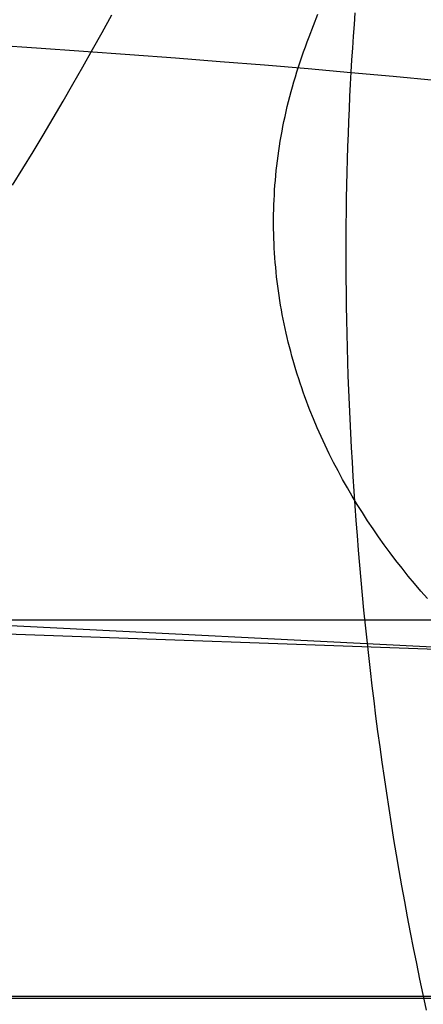
# Model space of a CAD drawing. Extents: x 20 to 2610, y 20 to 2421.
# Drawn here: x 1968 to 1988, y 1539 to 1588 of the extents above; entities that cross this region are included whole.
import ezdxf

# ---------------------------------------------------------------- set-up
doc = ezdxf.new("R2010")
doc.units = 0
doc.layers.get('0').update_dxf_attribs({"color": 3, "linetype": 'CONTINUOUS'})
doc.layers.add('CSLAYER3', color=3, linetype='CONTINUOUS')

# ---------------------------------------------------------------- blocks, each defined once
blk = doc.blocks.new('BLKF017')
at = {"layer": 'CSLAYER3', "color": 7, "linetype": 'CONTINUOUS'}
for p, q in [((1972.401247, 1586.886673), (1972.874711, 1587.744724)), ((1982.606053, 1586.664437), (1983.040153, 1587.791022)), ((1984.867639, 1587.849942), (1984.823375, 1587.277101)), ((1984.823375, 1587.277101), (1984.781255, 1586.698584)), ((1971.924239, 1586.0325), (1972.401247, 1586.886673)), ((1982.511728, 1586.418135), (1982.606053, 1586.664437)), ((1984.781255, 1586.698584), (1984.741305, 1586.114477)), ((1969.158434, 1586.104382), (1966.806272, 1586.260087)), ((1982.331279, 1585.925817), (1982.42014, 1586.171926)), ((1982.42014, 1586.171926), (1982.511728, 1586.418135)), ((1971.476048, 1585.944249), (1969.158434, 1586.104382)), ((1971.443722, 1585.182265), (1971.924239, 1586.0325)), ((1973.759336, 1585.779759), (1971.476048, 1585.944249)), ((1976.008518, 1585.610982), (1973.759336, 1585.779759)), ((1982.161695, 1585.433927), (1982.245134, 1585.679815)), ((1982.245134, 1585.679815), (1982.331279, 1585.925817)), ((1984.741305, 1586.114477), (1984.703552, 1585.524862)), ((1970.959735, 1584.336027), (1971.443722, 1585.182265)), ((1978.223816, 1585.437988), (1976.008518, 1585.610982)), ((1980.405452, 1585.260848), (1978.223816, 1585.437988)), ((1982.553647, 1585.079631), (1980.405452, 1585.260848)), ((1982.002889, 1584.94252), (1982.08095, 1585.18816)), ((1982.08095, 1585.18816), (1982.161695, 1585.433927)), ((1984.703552, 1585.524862), (1984.668021, 1584.929825)), ((1981.854776, 1584.451651), (1981.927501, 1584.697015)), ((1981.927501, 1584.697015), (1982.002889, 1584.94252)), ((1984.668623, 1584.894409), (1982.553647, 1585.079631)), ((1984.668021, 1584.929825), (1984.634739, 1584.329449)), ((1986.750601, 1584.705251), (1984.668623, 1584.894409)), ((1988.799803, 1584.512227), (1986.750601, 1584.705251)), ((1970.472313, 1583.493848), (1970.959735, 1584.336027)), ((1981.717268, 1583.961375), (1981.784702, 1584.206436)), ((1981.784702, 1584.206436), (1981.854776, 1584.451651)), ((1984.634739, 1584.329449), (1984.603732, 1583.72382)), ((1981.59028, 1583.471745), (1981.652465, 1583.716476)), ((1981.652465, 1583.716476), (1981.717268, 1583.961375)), ((1984.603732, 1583.72382), (1984.575026, 1583.113021)), ((1969.981494, 1582.655788), (1970.472313, 1583.493848)), ((1981.473725, 1582.982818), (1981.530704, 1583.227191)), ((1981.530704, 1583.227191), (1981.59028, 1583.471745)), ((1981.367516, 1582.494647), (1981.419333, 1582.738635)), ((1981.419333, 1582.738635), (1981.473725, 1582.982818)), ((1984.575026, 1583.113021), (1984.548648, 1582.497136)), ((1969.487315, 1581.821906), (1969.981494, 1582.655788)), ((1981.271568, 1582.007288), (1981.318265, 1582.250863)), ((1981.318265, 1582.250863), (1981.367516, 1582.494647)), ((1984.548648, 1582.497136), (1984.524622, 1581.87625)), ((1968.989811, 1580.992264), (1969.487315, 1581.821906)), ((1981.185793, 1581.520794), (1981.227414, 1581.763929)), ((1981.227414, 1581.763929), (1981.271568, 1582.007288)), ((1984.524622, 1581.87625), (1984.502977, 1581.250448)), ((1981.110105, 1581.035222), (1981.146693, 1581.277889)), ((1981.146693, 1581.277889), (1981.185793, 1581.520794)), ((1968.489022, 1580.166922), (1968.989811, 1580.992264)), ((1981.044419, 1580.550625), (1981.076017, 1580.792798)), ((1981.076017, 1580.792798), (1981.110105, 1581.035222)), ((1984.502977, 1581.250448), (1984.483737, 1580.619813)), ((1980.988647, 1580.067058), (1981.015299, 1580.308709)), ((1981.015299, 1580.308709), (1981.044419, 1580.550625)), ((1984.483737, 1580.619813), (1984.466928, 1579.984429)), ((1967.984982, 1579.34594), (1968.489022, 1580.166922)), ((1980.942703, 1579.584577), (1980.964451, 1579.825678)), ((1980.964451, 1579.825678), (1980.988647, 1580.067058)), ((1984.466928, 1579.984429), (1984.452578, 1579.344381)), ((1980.9065, 1579.103235), (1980.923389, 1579.34376)), ((1980.923389, 1579.34376), (1980.942703, 1579.584577)), ((1984.452578, 1579.344381), (1984.440713, 1578.699754)), ((1980.879953, 1578.623088), (1980.892025, 1578.863009)), ((1980.892025, 1578.863009), (1980.9065, 1579.103235)), ((1980.862975, 1578.14419), (1980.870273, 1578.383479)), ((1980.870273, 1578.383479), (1980.879953, 1578.623088)), ((1984.440713, 1578.699754), (1984.431357, 1578.050631)), ((1980.855479, 1577.666596), (1980.858047, 1577.905226)), ((1980.858047, 1577.905226), (1980.862975, 1578.14419)), ((1984.431357, 1578.050631), (1984.424539, 1577.397097)), ((1980.855261, 1577.428305), (1980.855479, 1577.666596)), ((1980.85738, 1577.19036), (1980.855261, 1577.428305)), ((1984.424539, 1577.397097), (1984.420283, 1576.739237)), ((1980.861827, 1576.952769), (1980.85738, 1577.19036)), ((1980.86859, 1576.715539), (1980.861827, 1576.952769)), ((1980.877659, 1576.478675), (1980.86859, 1576.715539)), ((1980.889023, 1576.242185), (1980.877659, 1576.478675)), ((1984.420283, 1576.739237), (1984.418616, 1576.077133)), ((1980.902672, 1576.006076), (1980.889023, 1576.242185)), ((1980.918594, 1575.770354), (1980.902672, 1576.006076)), ((1984.418616, 1576.077133), (1984.419564, 1575.410872)), ((1980.936778, 1575.535027), (1980.918594, 1575.770354)), ((1980.957214, 1575.300101), (1980.936778, 1575.535027)), ((1980.979892, 1575.065584), (1980.957214, 1575.300101)), ((1981.004799, 1574.831481), (1980.979892, 1575.065584)), ((1984.419564, 1575.410872), (1984.423153, 1574.740536)), ((1981.031926, 1574.5978), (1981.004799, 1574.831481)), ((1981.061261, 1574.364547), (1981.031926, 1574.5978)), ((1984.423153, 1574.740536), (1984.42941, 1574.06621)), ((1981.092795, 1574.13173), (1981.061261, 1574.364547)), ((1981.126515, 1573.899356), (1981.092795, 1574.13173)), ((1984.42941, 1574.06621), (1984.438361, 1573.387979)), ((1981.162411, 1573.66743), (1981.126515, 1573.899356)), ((1981.200473, 1573.435961), (1981.162411, 1573.66743)), ((1981.24069, 1573.204954), (1981.200473, 1573.435961)), ((1981.28305, 1572.974417), (1981.24069, 1573.204954)), ((1984.438361, 1573.387979), (1984.450031, 1572.705927)), ((1981.327544, 1572.744357), (1981.28305, 1572.974417)), ((1981.374159, 1572.514779), (1981.327544, 1572.744357)), ((1984.450031, 1572.705927), (1984.464447, 1572.020138)), ((1981.422886, 1572.285692), (1981.374159, 1572.514779)), ((1981.473714, 1572.057103), (1981.422886, 1572.285692)), ((1981.526631, 1571.829017), (1981.473714, 1572.057103)), ((1981.581627, 1571.601441), (1981.526631, 1571.829017)), ((1981.638692, 1571.374384), (1981.581627, 1571.601441)), ((1984.464447, 1572.020138), (1984.481636, 1571.330697)), ((1981.697814, 1571.147851), (1981.638692, 1571.374384)), ((1981.758982, 1570.921849), (1981.697814, 1571.147851)), ((1984.481636, 1571.330697), (1984.501622, 1570.637687)), ((1981.822187, 1570.696385), (1981.758982, 1570.921849)), ((1981.887416, 1570.471466), (1981.822187, 1570.696385)), ((1984.501622, 1570.637687), (1984.524434, 1569.941193)), ((1981.95466, 1570.247098), (1981.887416, 1570.471466)), ((1982.023907, 1570.02329), (1981.95466, 1570.247098)), ((1982.095146, 1569.800047), (1982.023907, 1570.02329)), ((1982.168367, 1569.577376), (1982.095146, 1569.800047)), ((1984.524434, 1569.941193), (1984.550095, 1569.241299)), ((1982.24356, 1569.355284), (1982.168367, 1569.577376)), ((1982.320712, 1569.133779), (1982.24356, 1569.355284)), ((1982.399814, 1568.912866), (1982.320712, 1569.133779)), ((1984.550095, 1569.241299), (1984.578634, 1568.53809)), ((1982.480855, 1568.692553), (1982.399814, 1568.912866)), ((1982.563823, 1568.472846), (1982.480855, 1568.692553)), ((1982.648708, 1568.253753), (1982.563823, 1568.472846)), ((1982.824187, 1567.817434), (1982.648708, 1568.253753)), ((1984.578634, 1568.53809), (1984.610076, 1567.83165)), ((1983.007203, 1567.38365), (1982.824187, 1567.817434)), ((1984.610076, 1567.83165), (1984.644446, 1567.122063)), ((1983.197672, 1566.952457), (1983.007203, 1567.38365)), ((1983.395506, 1566.523908), (1983.197672, 1566.952457)), ((1984.644446, 1567.122063), (1984.681773, 1566.409413)), ((1983.60062, 1566.09806), (1983.395506, 1566.523908)), ((1984.681773, 1566.409413), (1984.72208, 1565.693785)), ((1983.812926, 1565.674966), (1983.60062, 1566.09806)), ((1984.032338, 1565.254681), (1983.812926, 1565.674966)), ((1984.25877, 1564.83726), (1984.032338, 1565.254681)), ((1984.72208, 1565.693785), (1984.765395, 1564.975263)), ((1984.492136, 1564.422757), (1984.25877, 1564.83726)), ((1984.765395, 1564.975263), (1984.811744, 1564.253931)), ((1984.732349, 1564.011228), (1984.492136, 1564.422757)), ((1984.979323, 1563.602728), (1984.732349, 1564.011228)), ((1984.811744, 1564.253931), (1984.861154, 1563.529874)), ((1984.861154, 1563.529874), (1984.913649, 1562.803175)), ((1985.232971, 1563.19731), (1984.979323, 1563.602728)), ((1985.493207, 1562.79503), (1985.232971, 1563.19731)), ((1984.913649, 1562.803175), (1984.969256, 1562.07392)), ((1985.759944, 1562.395942), (1985.493207, 1562.79503)), ((1986.033097, 1562.000101), (1985.759944, 1562.395942)), ((1984.969256, 1562.07392), (1985.028003, 1561.342192)), ((1986.312578, 1561.607562), (1986.033097, 1562.000101)), ((1986.598301, 1561.218379), (1986.312578, 1561.607562)), ((1985.028003, 1561.342192), (1985.089913, 1560.608075)), ((1986.89018, 1560.832608), (1986.598301, 1561.218379)), ((1985.089913, 1560.608075), (1985.155015, 1559.871655)), ((1987.188129, 1560.450303), (1986.89018, 1560.832608)), ((1987.492061, 1560.071519), (1987.188129, 1560.450303)), ((1987.801889, 1559.69631), (1987.492061, 1560.071519)), ((1985.155015, 1559.871655), (1985.223334, 1559.133015)), ((1988.117528, 1559.324731), (1987.801889, 1559.69631)), ((1985.223334, 1559.133015), (1985.294895, 1558.392239)), ((1988.43889, 1558.956837), (1988.117528, 1559.324731)), ((1985.294895, 1558.392239), (1985.369727, 1557.649412)), ((1822.024711, 1557.914178), (2022.680689, 1557.914178)), ((1985.369727, 1557.649412), (1985.447853, 1556.904619)), ((1985.447853, 1556.904619), (1985.529302, 1556.157942)), ((1985.529302, 1556.157942), (1985.614098, 1555.409468)), ((1985.614098, 1555.409468), (1985.702269, 1554.659279)), ((1985.702269, 1554.659279), (1985.793839, 1553.907461)), ((1985.793839, 1553.907461), (1985.888836, 1553.154097)), ((1985.888836, 1553.154097), (1985.987286, 1552.399272)), ((1985.987286, 1552.399272), (1986.089214, 1551.64307)), ((1986.089214, 1551.64307), (1986.194647, 1550.885575)), ((1986.194647, 1550.885575), (1986.303611, 1550.126872)), ((1986.303611, 1550.126872), (1986.416133, 1549.367045)), ((1986.416133, 1549.367045), (1986.532238, 1548.606179)), ((1986.532238, 1548.606179), (1986.651952, 1547.844356)), ((1986.651952, 1547.844356), (1986.775302, 1547.081663)), ((1986.775302, 1547.081663), (1986.902314, 1546.318183)), ((1986.902314, 1546.318183), (1987.033014, 1545.554)), ((1987.033014, 1545.554), (1987.167429, 1544.789198)), ((1987.167429, 1544.789198), (1987.305584, 1544.023863)), ((1987.305584, 1544.023863), (1987.447505, 1543.258078)), ((1987.447505, 1543.258078), (1987.593219, 1542.491927)), ((1987.593219, 1542.491927), (1987.742752, 1541.725496)), ((1987.742752, 1541.725496), (1987.89613, 1540.958867)), ((1987.89613, 1540.958867), (1988.05338, 1540.192126)), ((1988.05338, 1540.192126), (1988.214527, 1539.425356)), ((2022.680689, 1539.233338), (1822.11391, 1539.233338)), ((1962.14048, 1539.348205), (2107.625921, 1539.348205)), ((1988.214527, 1539.425356), (1988.379597, 1538.658642))]:
    blk.add_line(p, q, dxfattribs=at)
at = {"layer": 'CSLAYER3', "color": 3, "linetype": 'CONTINUOUS'}
for p, q in [((1972.401247, 1586.886673), (1972.874711, 1587.744724)), ((1972.401247, 1586.886673), (1972.874711, 1587.744724)), ((1982.606053, 1586.664437), (1983.040153, 1587.791022)), ((1982.606053, 1586.664437), (1983.040153, 1587.791022)), ((1984.867639, 1587.849942), (1984.823375, 1587.277101)), ((1984.867639, 1587.849942), (1984.823375, 1587.277101)), ((1984.823375, 1587.277101), (1984.781255, 1586.698584)), ((1984.823375, 1587.277101), (1984.781255, 1586.698584)), ((1971.924239, 1586.0325), (1972.401247, 1586.886673)), ((1971.924239, 1586.0325), (1972.401247, 1586.886673)), ((1982.511728, 1586.418135), (1982.606053, 1586.664437)), ((1982.511728, 1586.418135), (1982.606053, 1586.664437)), ((1984.781255, 1586.698584), (1984.741305, 1586.114477)), ((1984.781255, 1586.698584), (1984.741305, 1586.114477)), ((1969.158435, 1586.104381), (1966.806272, 1586.260087)), ((1969.158434, 1586.104382), (1966.806272, 1586.260087)), ((1982.331279, 1585.925817), (1982.42014, 1586.171926)), ((1982.331279, 1585.925817), (1982.42014, 1586.171926)), ((1982.42014, 1586.171926), (1982.511728, 1586.418135)), ((1982.42014, 1586.171926), (1982.511728, 1586.418135)), ((1971.476048, 1585.944249), (1969.158434, 1586.104382)), ((1971.476049, 1585.944249), (1969.158435, 1586.104381)), ((1971.443722, 1585.182265), (1971.924239, 1586.0325)), ((1971.443722, 1585.182265), (1971.924239, 1586.0325)), ((1973.759336, 1585.779759), (1971.476048, 1585.944249)), ((1973.759336, 1585.779759), (1971.476049, 1585.944249)), ((1976.008518, 1585.610982), (1973.759336, 1585.779759)), ((1976.008518, 1585.610982), (1973.759336, 1585.779759)), ((1982.161695, 1585.433927), (1982.245134, 1585.679815)), ((1982.161695, 1585.433927), (1982.245134, 1585.679815)), ((1982.245134, 1585.679815), (1982.331279, 1585.925817)), ((1982.245134, 1585.679815), (1982.331279, 1585.925817)), ((1984.741305, 1586.114477), (1984.703552, 1585.524862)), ((1984.741305, 1586.114477), (1984.703552, 1585.524862)), ((1970.959735, 1584.336027), (1971.443722, 1585.182265)), ((1970.959735, 1584.336027), (1971.443722, 1585.182265)), ((1978.223817, 1585.437988), (1976.008518, 1585.610982)), ((1978.223816, 1585.437988), (1976.008518, 1585.610982)), ((1980.405452, 1585.260848), (1978.223816, 1585.437988)), ((1980.405453, 1585.260848), (1978.223817, 1585.437988)), ((1982.553647, 1585.079631), (1980.405452, 1585.260848)), ((1982.553648, 1585.079631), (1980.405453, 1585.260848)), ((1982.002889, 1584.94252), (1982.08095, 1585.18816)), ((1982.002889, 1584.94252), (1982.08095, 1585.18816)), ((1982.08095, 1585.18816), (1982.161695, 1585.433927)), ((1982.08095, 1585.18816), (1982.161695, 1585.433927)), ((1984.703552, 1585.524862), (1984.668021, 1584.929825)), ((1984.703552, 1585.524862), (1984.668021, 1584.929825)), ((1981.854776, 1584.451651), (1981.927501, 1584.697015)), ((1981.854776, 1584.451651), (1981.927501, 1584.697015)), ((1981.927501, 1584.697015), (1982.002889, 1584.94252)), ((1981.927501, 1584.697015), (1982.002889, 1584.94252)), ((1984.668623, 1584.894409), (1982.553647, 1585.079631)), ((1984.668624, 1584.894409), (1982.553648, 1585.079631)), ((1984.668021, 1584.929825), (1984.634739, 1584.32945)), ((1984.668021, 1584.929825), (1984.634739, 1584.329449)), ((1986.750601, 1584.705251), (1984.668623, 1584.894409)), ((1986.750602, 1584.705251), (1984.668624, 1584.894409)), ((1988.799803, 1584.512227), (1986.750601, 1584.705251)), ((1988.799803, 1584.512227), (1986.750602, 1584.705251)), ((1970.472313, 1583.493848), (1970.959735, 1584.336027)), ((1970.472313, 1583.493848), (1970.959735, 1584.336027)), ((1981.717268, 1583.961375), (1981.784702, 1584.206436)), ((1981.717268, 1583.961375), (1981.784702, 1584.206436)), ((1981.784702, 1584.206436), (1981.854776, 1584.451651)), ((1981.784702, 1584.206436), (1981.854776, 1584.451651)), ((1984.634739, 1584.32945), (1984.603732, 1583.72382)), ((1984.634739, 1584.329449), (1984.603732, 1583.72382)), ((1981.59028, 1583.471745), (1981.652465, 1583.716476)), ((1981.59028, 1583.471745), (1981.652465, 1583.716476)), ((1981.652465, 1583.716476), (1981.717268, 1583.961375)), ((1981.652465, 1583.716476), (1981.717268, 1583.961375)), ((1984.603732, 1583.72382), (1984.575026, 1583.113021)), ((1984.603732, 1583.72382), (1984.575026, 1583.113021)), ((1969.981494, 1582.655788), (1970.472313, 1583.493848)), ((1969.981494, 1582.655788), (1970.472313, 1583.493848)), ((1981.473725, 1582.982818), (1981.530704, 1583.227191)), ((1981.473725, 1582.982818), (1981.530704, 1583.227191)), ((1981.530704, 1583.227191), (1981.59028, 1583.471745)), ((1981.530704, 1583.227191), (1981.59028, 1583.471745)), ((1981.367516, 1582.494647), (1981.419333, 1582.738635)), ((1981.367516, 1582.494647), (1981.419333, 1582.738635)), ((1981.419333, 1582.738635), (1981.473725, 1582.982818)), ((1981.419333, 1582.738635), (1981.473725, 1582.982818)), ((1984.575026, 1583.113021), (1984.548648, 1582.497136)), ((1984.575026, 1583.113021), (1984.548648, 1582.497136)), ((1969.487315, 1581.821906), (1969.981494, 1582.655788)), ((1969.487315, 1581.821906), (1969.981494, 1582.655788)), ((1981.271568, 1582.007288), (1981.318265, 1582.250863)), ((1981.271568, 1582.007288), (1981.318265, 1582.250863)), ((1981.318265, 1582.250863), (1981.367516, 1582.494647)), ((1981.318265, 1582.250863), (1981.367516, 1582.494647)), ((1984.548648, 1582.497136), (1984.524622, 1581.87625)), ((1984.548648, 1582.497136), (1984.524622, 1581.87625)), ((1968.989811, 1580.992264), (1969.487315, 1581.821906)), ((1968.989811, 1580.992264), (1969.487315, 1581.821906)), ((1981.185793, 1581.520794), (1981.227414, 1581.763929)), ((1981.185793, 1581.520794), (1981.227414, 1581.763929)), ((1981.227414, 1581.763929), (1981.271568, 1582.007288)), ((1981.227414, 1581.763929), (1981.271568, 1582.007288)), ((1984.524622, 1581.87625), (1984.502977, 1581.250448)), ((1984.524622, 1581.87625), (1984.502977, 1581.250448)), ((1981.110105, 1581.035222), (1981.146693, 1581.277889)), ((1981.110105, 1581.035222), (1981.146693, 1581.277889)), ((1981.146693, 1581.277889), (1981.185793, 1581.520794)), ((1981.146693, 1581.277889), (1981.185793, 1581.520794)), ((1968.489022, 1580.166922), (1968.989811, 1580.992264)), ((1968.489022, 1580.166922), (1968.989811, 1580.992264)), ((1981.044419, 1580.550625), (1981.076017, 1580.792798)), ((1981.044419, 1580.550625), (1981.076017, 1580.792798)), ((1981.076017, 1580.792798), (1981.110105, 1581.035222)), ((1981.076017, 1580.792798), (1981.110105, 1581.035222)), ((1984.502977, 1581.250448), (1984.483737, 1580.619813)), ((1984.502977, 1581.250448), (1984.483737, 1580.619813)), ((1980.988647, 1580.067058), (1981.015299, 1580.308709)), ((1980.988647, 1580.067058), (1981.015299, 1580.308709)), ((1981.015299, 1580.308709), (1981.044419, 1580.550625)), ((1981.015299, 1580.308709), (1981.044419, 1580.550625)), ((1984.483737, 1580.619813), (1984.466928, 1579.984429)), ((1984.483737, 1580.619813), (1984.466928, 1579.984429)), ((1967.984982, 1579.34594), (1968.489022, 1580.166922)), ((1967.984982, 1579.34594), (1968.489022, 1580.166922)), ((1980.942703, 1579.584577), (1980.964451, 1579.825678)), ((1980.942703, 1579.584577), (1980.964451, 1579.825678)), ((1980.964451, 1579.825678), (1980.988647, 1580.067058)), ((1980.964451, 1579.825678), (1980.988647, 1580.067058)), ((1984.466928, 1579.984429), (1984.452578, 1579.344381)), ((1984.466928, 1579.984429), (1984.452578, 1579.344381)), ((1980.9065, 1579.103235), (1980.923389, 1579.34376)), ((1980.9065, 1579.103235), (1980.923389, 1579.34376)), ((1980.923389, 1579.34376), (1980.942703, 1579.584577)), ((1980.923389, 1579.34376), (1980.942703, 1579.584577)), ((1984.452578, 1579.344381), (1984.440713, 1578.699754)), ((1984.452578, 1579.344381), (1984.440713, 1578.699754)), ((1980.879953, 1578.623088), (1980.892025, 1578.863009)), ((1980.879953, 1578.623088), (1980.892025, 1578.863009)), ((1980.892025, 1578.863009), (1980.9065, 1579.103235)), ((1980.892025, 1578.863009), (1980.9065, 1579.103235)), ((1980.862975, 1578.14419), (1980.870273, 1578.383479)), ((1980.862975, 1578.14419), (1980.870273, 1578.383479)), ((1980.870273, 1578.383479), (1980.879953, 1578.623088)), ((1980.870273, 1578.383479), (1980.879953, 1578.623088)), ((1984.440713, 1578.699754), (1984.431357, 1578.050631)), ((1984.440713, 1578.699754), (1984.431357, 1578.050631)), ((1980.855479, 1577.666596), (1980.858047, 1577.905226)), ((1980.855479, 1577.666596), (1980.858047, 1577.905226)), ((1980.858047, 1577.905226), (1980.862975, 1578.14419)), ((1980.858047, 1577.905226), (1980.862975, 1578.14419)), ((1984.431357, 1578.050631), (1984.424539, 1577.397097)), ((1984.431357, 1578.050631), (1984.424539, 1577.397097)), ((1980.855261, 1577.428305), (1980.855479, 1577.666596)), ((1980.855261, 1577.428305), (1980.855479, 1577.666596)), ((1980.85738, 1577.19036), (1980.855261, 1577.428305)), ((1980.85738, 1577.19036), (1980.855261, 1577.428305)), ((1984.424539, 1577.397097), (1984.420283, 1576.739237)), ((1984.424539, 1577.397097), (1984.420283, 1576.739237)), ((1980.861827, 1576.952769), (1980.85738, 1577.19036)), ((1980.861827, 1576.952769), (1980.85738, 1577.19036)), ((1980.86859, 1576.715539), (1980.861827, 1576.952769)), ((1980.86859, 1576.715539), (1980.861827, 1576.952769)), ((1980.877659, 1576.478675), (1980.86859, 1576.715539)), ((1980.877659, 1576.478675), (1980.86859, 1576.715539)), ((1980.889023, 1576.242185), (1980.877659, 1576.478675)), ((1980.889023, 1576.242185), (1980.877659, 1576.478675)), ((1984.420283, 1576.739237), (1984.418616, 1576.077133)), ((1984.420283, 1576.739237), (1984.418616, 1576.077133)), ((1980.902672, 1576.006076), (1980.889023, 1576.242185)), ((1980.902672, 1576.006076), (1980.889023, 1576.242185)), ((1980.918594, 1575.770354), (1980.902672, 1576.006076)), ((1980.918594, 1575.770354), (1980.902672, 1576.006076)), ((1984.418616, 1576.077133), (1984.419564, 1575.410872)), ((1984.418616, 1576.077133), (1984.419564, 1575.410872)), ((1980.936778, 1575.535027), (1980.918594, 1575.770354)), ((1980.936778, 1575.535027), (1980.918594, 1575.770354)), ((1980.957214, 1575.300101), (1980.936778, 1575.535027)), ((1980.957214, 1575.300101), (1980.936778, 1575.535027)), ((1980.979892, 1575.065584), (1980.957214, 1575.300101)), ((1980.979892, 1575.065584), (1980.957214, 1575.300101)), ((1981.004799, 1574.831481), (1980.979892, 1575.065584)), ((1981.004799, 1574.831481), (1980.979892, 1575.065584)), ((1984.419564, 1575.410872), (1984.423153, 1574.740536)), ((1984.419564, 1575.410872), (1984.423153, 1574.740536)), ((1981.031926, 1574.5978), (1981.004799, 1574.831481)), ((1981.031926, 1574.5978), (1981.004799, 1574.831481)), ((1981.061261, 1574.364547), (1981.031926, 1574.5978)), ((1981.061261, 1574.364547), (1981.031926, 1574.5978)), ((1984.423153, 1574.740536), (1984.42941, 1574.06621)), ((1984.423153, 1574.740536), (1984.42941, 1574.06621)), ((1981.092795, 1574.13173), (1981.061261, 1574.364547)), ((1981.092795, 1574.13173), (1981.061261, 1574.364547)), ((1981.126515, 1573.899356), (1981.092795, 1574.13173)), ((1981.126515, 1573.899356), (1981.092795, 1574.13173)), ((1984.42941, 1574.06621), (1984.438361, 1573.387979)), ((1984.42941, 1574.06621), (1984.438361, 1573.387979)), ((1981.162411, 1573.66743), (1981.126515, 1573.899356)), ((1981.162411, 1573.66743), (1981.126515, 1573.899356)), ((1981.200473, 1573.435961), (1981.162411, 1573.66743)), ((1981.200473, 1573.435961), (1981.162411, 1573.66743)), ((1981.24069, 1573.204954), (1981.200473, 1573.435961)), ((1981.24069, 1573.204954), (1981.200473, 1573.435961)), ((1981.28305, 1572.974417), (1981.24069, 1573.204954)), ((1981.28305, 1572.974417), (1981.24069, 1573.204954)), ((1984.438361, 1573.387979), (1984.450031, 1572.705927)), ((1984.438361, 1573.387979), (1984.450031, 1572.705927)), ((1981.327544, 1572.744357), (1981.28305, 1572.974417)), ((1981.327544, 1572.744357), (1981.28305, 1572.974417)), ((1981.374159, 1572.514779), (1981.327544, 1572.744357)), ((1981.374159, 1572.514779), (1981.327544, 1572.744357)), ((1984.450031, 1572.705927), (1984.464447, 1572.020138)), ((1984.450031, 1572.705927), (1984.464447, 1572.020138)), ((1981.422886, 1572.285692), (1981.374159, 1572.514779)), ((1981.422886, 1572.285692), (1981.374159, 1572.514779)), ((1981.473714, 1572.057103), (1981.422886, 1572.285692)), ((1981.473714, 1572.057103), (1981.422886, 1572.285692)), ((1981.526631, 1571.829017), (1981.473714, 1572.057103)), ((1981.526631, 1571.829017), (1981.473714, 1572.057103)), ((1981.581627, 1571.601441), (1981.526631, 1571.829017)), ((1981.581627, 1571.601441), (1981.526631, 1571.829017)), ((1981.638692, 1571.374384), (1981.581627, 1571.601441)), ((1981.638692, 1571.374384), (1981.581627, 1571.601441)), ((1984.464447, 1572.020138), (1984.481636, 1571.330697)), ((1984.464447, 1572.020138), (1984.481636, 1571.330697)), ((1981.697814, 1571.147851), (1981.638692, 1571.374384)), ((1981.697814, 1571.147851), (1981.638692, 1571.374384)), ((1981.758982, 1570.921849), (1981.697814, 1571.147851)), ((1981.758982, 1570.921849), (1981.697814, 1571.147851)), ((1984.481636, 1571.330697), (1984.501622, 1570.637687)), ((1984.481636, 1571.330697), (1984.501622, 1570.637687)), ((1981.822187, 1570.696385), (1981.758982, 1570.921849)), ((1981.822187, 1570.696385), (1981.758982, 1570.921849)), ((1981.887416, 1570.471466), (1981.822187, 1570.696385)), ((1981.887416, 1570.471466), (1981.822187, 1570.696385)), ((1984.501622, 1570.637687), (1984.524434, 1569.941193)), ((1984.501622, 1570.637687), (1984.524434, 1569.941193)), ((1981.95466, 1570.247098), (1981.887416, 1570.471466)), ((1981.95466, 1570.247098), (1981.887416, 1570.471466)), ((1982.023907, 1570.02329), (1981.95466, 1570.247098)), ((1982.023907, 1570.02329), (1981.95466, 1570.247098)), ((1982.095146, 1569.800047), (1982.023907, 1570.02329)), ((1982.095146, 1569.800047), (1982.023907, 1570.02329)), ((1982.168367, 1569.577376), (1982.095146, 1569.800047)), ((1982.168367, 1569.577376), (1982.095146, 1569.800047)), ((1984.524434, 1569.941193), (1984.550095, 1569.241299)), ((1984.524434, 1569.941193), (1984.550095, 1569.241299)), ((1982.24356, 1569.355284), (1982.168367, 1569.577376)), ((1982.24356, 1569.355284), (1982.168367, 1569.577376)), ((1982.320712, 1569.133779), (1982.24356, 1569.355284)), ((1982.320712, 1569.133779), (1982.24356, 1569.355284)), ((1982.399814, 1568.912866), (1982.320712, 1569.133779)), ((1982.399814, 1568.912866), (1982.320712, 1569.133779)), ((1984.550095, 1569.241299), (1984.578634, 1568.53809)), ((1984.550095, 1569.241299), (1984.578634, 1568.53809)), ((1982.480855, 1568.692553), (1982.399814, 1568.912866)), ((1982.480855, 1568.692553), (1982.399814, 1568.912866)), ((1982.563823, 1568.472846), (1982.480855, 1568.692553)), ((1982.563823, 1568.472846), (1982.480855, 1568.692553)), ((1982.648708, 1568.253753), (1982.563823, 1568.472846)), ((1982.648708, 1568.253753), (1982.563823, 1568.472846)), ((1982.824187, 1567.817434), (1982.648708, 1568.253753)), ((1982.824187, 1567.817434), (1982.648708, 1568.253753)), ((1984.578634, 1568.53809), (1984.610076, 1567.83165)), ((1984.578634, 1568.53809), (1984.610076, 1567.83165)), ((1983.007203, 1567.38365), (1982.824187, 1567.817434)), ((1983.007203, 1567.38365), (1982.824187, 1567.817434)), ((1984.610076, 1567.83165), (1984.644446, 1567.122063)), ((1984.610076, 1567.83165), (1984.644446, 1567.122063)), ((1983.197672, 1566.952457), (1983.007203, 1567.38365)), ((1983.197672, 1566.952457), (1983.007203, 1567.38365)), ((1983.395506, 1566.523908), (1983.197672, 1566.952457)), ((1983.395506, 1566.523908), (1983.197672, 1566.952457)), ((1984.644446, 1567.122063), (1984.681773, 1566.409413)), ((1984.644446, 1567.122063), (1984.681773, 1566.409413)), ((1983.60062, 1566.09806), (1983.395506, 1566.523908)), ((1983.60062, 1566.09806), (1983.395506, 1566.523908)), ((1984.681773, 1566.409413), (1984.72208, 1565.693785)), ((1984.681773, 1566.409413), (1984.72208, 1565.693785)), ((1983.812926, 1565.674966), (1983.60062, 1566.09806)), ((1983.812926, 1565.674966), (1983.60062, 1566.09806)), ((1984.032338, 1565.254681), (1983.812926, 1565.674966)), ((1984.032338, 1565.254681), (1983.812926, 1565.674966)), ((1984.25877, 1564.83726), (1984.032338, 1565.254681)), ((1984.25877, 1564.83726), (1984.032338, 1565.254681)), ((1984.72208, 1565.693785), (1984.765395, 1564.975263)), ((1984.72208, 1565.693785), (1984.765395, 1564.975263)), ((1984.492136, 1564.422757), (1984.25877, 1564.83726)), ((1984.492136, 1564.422757), (1984.25877, 1564.83726)), ((1984.765395, 1564.975263), (1984.811744, 1564.253931)), ((1984.765395, 1564.975263), (1984.811744, 1564.253931)), ((1984.732349, 1564.011228), (1984.492136, 1564.422757)), ((1984.732349, 1564.011228), (1984.492136, 1564.422757)), ((1984.979323, 1563.602728), (1984.732349, 1564.011228)), ((1984.979323, 1563.602728), (1984.732349, 1564.011228)), ((1984.811744, 1564.253931), (1984.861154, 1563.529874)), ((1984.811744, 1564.253931), (1984.861154, 1563.529874)), ((1984.861154, 1563.529874), (1984.913649, 1562.803175)), ((1984.861154, 1563.529874), (1984.913649, 1562.803175)), ((1985.232971, 1563.19731), (1984.979323, 1563.602728)), ((1985.232971, 1563.19731), (1984.979323, 1563.602728)), ((1985.493207, 1562.79503), (1985.232971, 1563.19731)), ((1985.493207, 1562.79503), (1985.232971, 1563.19731)), ((1984.913649, 1562.803175), (1984.969256, 1562.07392)), ((1984.913649, 1562.803175), (1984.969256, 1562.07392)), ((1985.759944, 1562.395942), (1985.493207, 1562.79503)), ((1985.759944, 1562.395942), (1985.493207, 1562.79503)), ((1986.033097, 1562.000101), (1985.759944, 1562.395942)), ((1986.033097, 1562.000101), (1985.759944, 1562.395942)), ((1984.969256, 1562.07392), (1985.028003, 1561.342192)), ((1984.969256, 1562.07392), (1985.028003, 1561.342192)), ((1986.312578, 1561.607562), (1986.033097, 1562.000101)), ((1986.312578, 1561.607562), (1986.033097, 1562.000101)), ((1986.598301, 1561.218379), (1986.312578, 1561.607562)), ((1986.598301, 1561.218379), (1986.312578, 1561.607562)), ((1985.028003, 1561.342192), (1985.089913, 1560.608075)), ((1985.028003, 1561.342192), (1985.089913, 1560.608075)), ((1986.89018, 1560.832608), (1986.598301, 1561.218379)), ((1986.89018, 1560.832608), (1986.598301, 1561.218379)), ((1985.089913, 1560.608075), (1985.155015, 1559.871655)), ((1985.089913, 1560.608075), (1985.155015, 1559.871655)), ((1987.188129, 1560.450303), (1986.89018, 1560.832608)), ((1987.188129, 1560.450303), (1986.89018, 1560.832608)), ((1987.492061, 1560.071519), (1987.188129, 1560.450303)), ((1987.492061, 1560.071519), (1987.188129, 1560.450303)), ((1987.801889, 1559.69631), (1987.492061, 1560.071519)), ((1987.801889, 1559.69631), (1987.492061, 1560.071519)), ((1985.155015, 1559.871655), (1985.223334, 1559.133015)), ((1985.155015, 1559.871655), (1985.223334, 1559.133015)), ((1988.117528, 1559.324731), (1987.801889, 1559.69631)), ((1988.117528, 1559.324731), (1987.801889, 1559.69631)), ((1985.223334, 1559.133015), (1985.294895, 1558.392239)), ((1985.223334, 1559.133015), (1985.294895, 1558.392239)), ((1988.43889, 1558.956837), (1988.117528, 1559.324731)), ((1988.43889, 1558.956837), (1988.117528, 1559.324731)), ((2118.821397, 1549.982494), (1952.70212, 1558.373647)), ((1985.294895, 1558.392239), (1985.369727, 1557.649412)), ((1985.294895, 1558.392239), (1985.369727, 1557.649412)), ((1822.024711, 1557.914178), (2022.680689, 1557.914178)), ((1822.024711, 1557.914178), (2022.680689, 1557.914178)), ((2118.613605, 1551.846116), (1952.152736, 1557.7464)), ((1985.369727, 1557.649412), (1985.447853, 1556.904619)), ((1985.369727, 1557.649412), (1985.447853, 1556.904619)), ((1985.447853, 1556.904619), (1985.529302, 1556.157943)), ((1985.447853, 1556.904619), (1985.529302, 1556.157942)), ((1985.529302, 1556.157943), (1985.614098, 1555.409468)), ((1985.529302, 1556.157942), (1985.614098, 1555.409468)), ((1985.614098, 1555.409468), (1985.702269, 1554.659279)), ((1985.614098, 1555.409468), (1985.702269, 1554.659279)), ((1985.702269, 1554.659279), (1985.793839, 1553.907461)), ((1985.702269, 1554.659279), (1985.793839, 1553.907461)), ((1985.793839, 1553.907461), (1985.888836, 1553.154097)), ((1985.793839, 1553.907461), (1985.888836, 1553.154097)), ((1985.888836, 1553.154097), (1985.987286, 1552.399272)), ((1985.888836, 1553.154097), (1985.987286, 1552.399272)), ((1985.987286, 1552.399272), (1986.089214, 1551.64307)), ((1985.987286, 1552.399272), (1986.089214, 1551.64307)), ((1986.089214, 1551.64307), (1986.194647, 1550.885575)), ((1986.089214, 1551.64307), (1986.194647, 1550.885575)), ((1986.194647, 1550.885575), (1986.303611, 1550.126872)), ((1986.194647, 1550.885575), (1986.303611, 1550.126872)), ((1986.303611, 1550.126872), (1986.416133, 1549.367045)), ((1986.303611, 1550.126872), (1986.416133, 1549.367045)), ((1986.416133, 1549.367045), (1986.532238, 1548.606179)), ((1986.416133, 1549.367045), (1986.532238, 1548.606179)), ((1986.532238, 1548.606179), (1986.651952, 1547.844356)), ((1986.532238, 1548.606179), (1986.651952, 1547.844356)), ((1986.651952, 1547.844356), (1986.775302, 1547.081663)), ((1986.651952, 1547.844356), (1986.775302, 1547.081663)), ((1986.775302, 1547.081663), (1986.902314, 1546.318183)), ((1986.775302, 1547.081663), (1986.902314, 1546.318183)), ((1986.902314, 1546.318183), (1987.033014, 1545.554)), ((1986.902314, 1546.318183), (1987.033014, 1545.554)), ((1987.033014, 1545.554), (1987.167429, 1544.789199)), ((1987.033014, 1545.554), (1987.167429, 1544.789198)), ((1987.167429, 1544.789199), (1987.305584, 1544.023863)), ((1987.167429, 1544.789198), (1987.305584, 1544.023863)), ((1987.305584, 1544.023863), (1987.447505, 1543.258078)), ((1987.305584, 1544.023863), (1987.447505, 1543.258078)), ((1987.447505, 1543.258078), (1987.593219, 1542.491928)), ((1987.447505, 1543.258078), (1987.593219, 1542.491927)), ((1987.593219, 1542.491928), (1987.742752, 1541.725496)), ((1987.593219, 1542.491927), (1987.742752, 1541.725496)), ((1987.742752, 1541.725496), (1987.89613, 1540.958867)), ((1987.742752, 1541.725496), (1987.89613, 1540.958867)), ((1987.89613, 1540.958867), (1988.05338, 1540.192126)), ((1987.89613, 1540.958867), (1988.05338, 1540.192126)), ((1988.05338, 1540.192126), (1988.214527, 1539.425356)), ((1988.05338, 1540.192126), (1988.214527, 1539.425356)), ((2022.680689, 1539.233338), (1822.11391, 1539.233338)), ((2022.680689, 1539.233338), (1822.11391, 1539.233338)), ((1962.14048, 1539.348205), (2107.625921, 1539.348205)), ((1962.14048, 1539.348205), (2107.625921, 1539.348205)), ((1988.214527, 1539.425356), (1988.379597, 1538.658642)), ((1988.214527, 1539.425356), (1988.379597, 1538.658642))]:
    blk.add_line(p, q, dxfattribs=at)

msp = doc.modelspace()

# ---------------------------------------------------------------- block references
msp.add_blockref('BLKF017', (0, 0))

doc.saveas('drawing.dxf')
